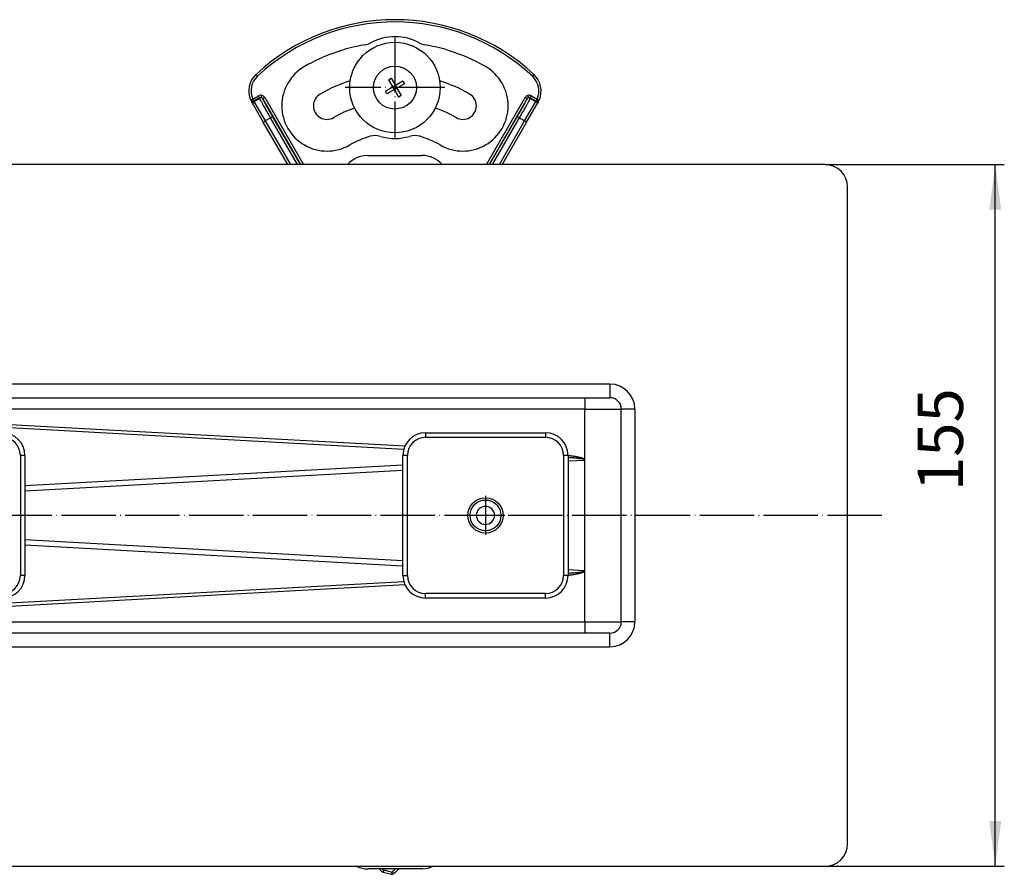
# Model space of a CAD drawing. Units: millimetres. Extents: x -153 to 491, y -395 to 277.
# Drawn here: x 274 to 491, y -349 to -160 of the extents above; entities that cross this region are included whole.
import ezdxf

# ---------------------------------------------------------------- set-up
doc = ezdxf.new("R2010")
doc.units = ezdxf.units.MM
doc.linetypes.add('DOT_CENTER', pattern=[14, 12, -1, 0, -1])
doc.layers.add('1', color=7, linetype='Continuous')
doc.styles.add('CONVERTER_11', font='txt.shx', dxfattribs={"width": 0.9})
doc.dimstyles.new('ME10_DIM_17', dxfattribs={"dimtxt": 10, "dimasz": 10, "dimexe": 2, "dimexo": 0, "dimgap": 4, "dimtad": 1, "dimdsep": 46, "dimtxsty": 'CONVERTER_11', "dimsah": 1, "dimcen": 0.09, "dimclrd": 4, "dimclre": 4, "dimclrt": 1, "dimadec": 0, "dimazin": 0, "dimtfac": 1, "dimtdec": 4, "dimtix": 1, "dimtmove": 0, "dimatfit": 3, "dimfxl": 1, "dimtolj": 1, "dimtzin": 0, "dimarcsym": 0})

# ---------------------------------------------------------------- blocks, each defined once
blk = doc.blocks.new('309058639_1__46', base_point=(353.55, -348.78))
at = {"color": 3, "linetype": 'Continuous'}
for p, q in [((354.4, -347.82), (354.27, -348.3)), ((354.4, -347.82), (356.24, -348.28)), ((356.24, -348.28), (356.12, -348.77)), ((356.59, -348.64), (356.24, -348.28))]:
    blk.add_line(p, q, dxfattribs=at)
at = {"color": 7, "linetype": 'Continuous'}
blk.add_line((354.27, -348.3), (356.12, -348.77), dxfattribs=at)
for centre, radius, start, end in [((354.52, -347.33), 1, 194.0227, 255.75), ((363.79, -355.94), 10.25, 125.1779, 134.6166), ((356.24, -348.28), 0.5, 255.75, 314.6166)]:
    blk.add_arc(centre, radius, start, end, dxfattribs=at)
at = {"color": 3, "linetype": 'Continuous'}
for centre, radius, start, end in [((354.52, -347.33), 0.5, 208.7367, 255.75), ((363.79, -355.94), 10.75, 128.8244, 134.6166)]:
    blk.add_arc(centre, radius, start, end, dxfattribs=at)
blk = doc.blocks.new('509701812_1__47', base_point=(348.33, -347.58))
at = {"color": 7, "linetype": 'Continuous'}
blk.add_line((362.93, -347.54), (350.93, -347.58), dxfattribs=at)
for centre, start, end in [((350.9, -341.58), 244.5429, 270.2061), ((362.9, -341.54), 270.2061, 294.4805)]:
    blk.add_arc(centre, 6, start, end, dxfattribs=at)
blk = doc.blocks.new('Niveauregulierung_1_1__48', base_point=(348.33, -348.78))
for name, p in [('509701812_1__47', (348.33, -347.58)), ('309058639_1__46', (353.55, -348.78))]:
    blk.add_blockref(name, p)
blk = doc.blocks.new('301023889__57', base_point=(72.59, -384))
at = {"layer": '1', "color": 2, "linetype": 'DOT_CENTER'}
blk.add_line((464.4, -269.5), (-153.19, -269.5), dxfattribs=at)
blk = doc.blocks.new('Ablaufgehäuse__58', base_point=(72.59, -384))
blk.add_blockref('301023889__57', (72.59, -384))
blk = doc.blocks.new('985496498_1_1_1_1', base_point=(373.48, -272.9))
at = {"color": 7, "linetype": 'Continuous'}
blk.add_circle((376.88, -269.5), 3.4, dxfattribs=at)
blk = doc.blocks.new('915055001_19mm_1_1_1_1__60', base_point=(358.63, -287.75))
at = {"color": 7, "linetype": 'Continuous'}
for p, q in [((363.63, -251.25), (390.13, -251.25)), ((358.63, -282.75), (358.63, -256.25)), ((395.13, -256.25), (395.13, -282.75)), ((390.13, -287.75), (363.63, -287.75))]:
    blk.add_line(p, q, dxfattribs=at)
at = {"color": 3, "linetype": 'Continuous'}
for p, q in [((363.63, -251.25), (363.63, -252.25)), ((363.63, -252.25), (390.13, -252.25)), ((390.13, -251.25), (390.13, -252.25)), ((359.63, -256.25), (358.63, -256.25)), ((359.63, -282.75), (359.63, -256.25)), ((394.13, -256.25), (394.13, -282.75)), ((395.13, -256.25), (394.13, -256.25)), ((358.63, -282.75), (359.63, -282.75)), ((395.13, -282.75), (394.13, -282.75)), ((363.63, -287.75), (363.63, -286.75)), ((390.13, -286.75), (363.63, -286.75)), ((390.13, -287.75), (390.13, -286.75))]:
    blk.add_line(p, q, dxfattribs=at)
at = {"color": 7, "linetype": 'Continuous'}
blk.add_circle((376.88, -269.5), 3.9, dxfattribs=at)
for centre, start, end in [((363.63, -256.25), 90, 180), ((390.13, -256.25), 0, 90), ((363.63, -282.75), 180, 270), ((390.13, -282.75), 270, 360)]:
    blk.add_arc(centre, 5, start, end, dxfattribs=at)
at = {"color": 3, "linetype": 'Continuous'}
for centre, start, end in [((363.63, -256.25), 90, 180), ((390.13, -256.25), 0, 90), ((363.63, -282.75), 180, 270), ((390.13, -282.75), 270, 360)]:
    blk.add_arc(centre, 4, start, end, dxfattribs=at)
at = {"layer": '1', "color": 2, "linetype": 'DOT_CENTER'}
for p, q in [((376.88, -265.21), (376.88, -273.79)), ((381.17, -269.5), (372.59, -269.5))]:
    blk.add_line(p, q, dxfattribs=at)
blk = doc.blocks.new('915055001_19mm_1_1_1__62', base_point=(238.63, -287.75))
at = {"color": 3, "linetype": 'Continuous'}
for p, q in [((243.63, -251.25), (243.63, -252.25)), ((243.63, -252.25), (270.13, -252.25)), ((270.13, -251.25), (270.13, -252.25)), ((239.63, -256.25), (238.63, -256.25)), ((239.63, -282.75), (239.63, -256.25)), ((274.13, -256.25), (274.13, -282.75)), ((275.13, -256.25), (274.13, -256.25)), ((238.63, -282.75), (239.63, -282.75)), ((275.13, -282.75), (274.13, -282.75)), ((243.63, -287.75), (243.63, -286.75)), ((270.13, -286.75), (243.63, -286.75)), ((270.13, -287.75), (270.13, -286.75))]:
    blk.add_line(p, q, dxfattribs=at)
at = {"color": 7, "linetype": 'Continuous'}
for p, q in [((243.63, -251.25), (270.13, -251.25)), ((238.63, -282.75), (238.63, -256.25)), ((275.13, -256.25), (275.13, -282.75)), ((270.13, -287.75), (243.63, -287.75))]:
    blk.add_line(p, q, dxfattribs=at)
blk.add_circle((256.88, -269.5), 3.9, dxfattribs=at)
for centre, start, end in [((243.63, -256.25), 90, 180), ((270.13, -256.25), 0, 90), ((243.63, -282.75), 180, 270), ((270.13, -282.75), 270, 0)]:
    blk.add_arc(centre, 5, start, end, dxfattribs=at)
at = {"color": 3, "linetype": 'Continuous'}
for centre, start, end in [((243.63, -256.25), 90, 180), ((270.13, -256.25), 0, 90), ((243.63, -282.75), 180, 270), ((270.13, -282.75), 270, 0)]:
    blk.add_arc(centre, 4, start, end, dxfattribs=at)
at = {"layer": '1', "color": 2, "linetype": 'DOT_CENTER'}
for p, q in [((256.88, -265.21), (256.88, -273.79)), ((261.17, -269.5), (252.59, -269.5))]:
    blk.add_line(p, q, dxfattribs=at)
blk = doc.blocks.new('Stellschraubenset_19mm_STEP__64', base_point=(-81.37, -287.75))
for name, p in [('915055001_19mm_1_1_1__62', (238.63, -287.75)), ('915055001_19mm_1_1_1_1__60', (358.63, -287.75)), ('985496498_1_1_1_1', (373.48, -272.9))]:
    blk.add_blockref(name, p)
blk = doc.blocks.new('588884928_F_0500mm_Artikelnummer_588884928__68', base_point=(-143.12, -347))
at = {"color": 7, "linetype": 'Continuous'}
for p, q in [((451.88, -192), (-138.12, -192)), ((456.88, -342), (456.88, -197)), ((261.8, -243.5), (398.8, -243.5)), ((398.8, -243.5), (398.88, -243.5)), ((398.88, -243.5), (404.38, -243.5)), ((406.88, -293), (406.88, -246)), ((397.88, -256.69), (397.87, -256.99)), ((398.8, -257.35), (398.86, -257.21)), ((398.81, -295.48), (261.81, -295.48)), ((398.88, -295.5), (398.81, -295.48)), ((404.38, -295.5), (398.88, -295.5)), ((-138.12, -347), (451.88, -347))]:
    blk.add_line(p, q, dxfattribs=at)
at = {"color": 3, "linetype": 'Continuous'}
for p, q in [((404.38, -240.5), (-90.62, -240.5)), ((404.38, -240.5), (404.38, -243.5)), ((398.88, -246), (398.88, -243.5)), ((398.85, -246), (261.85, -246)), ((398.88, -246), (406.88, -246)), ((409.88, -246), (406.88, -246)), ((409.88, -246), (409.88, -293)), ((261.85, -248.85), (359.1, -254.13)), ((358.81, -254.91), (261.86, -249.64)), ((275.13, -262.91), (358.63, -258.3)), ((398.8, -257.35), (395.12, -257.55)), ((398.86, -281.79), (398.86, -257.21)), ((358.63, -259.57), (275.13, -264.18)), ((275.13, -274.82), (358.63, -279.43)), ((358.63, -280.7), (275.13, -276.09)), ((395.12, -281.45), (398.8, -281.65)), ((397.87, -282.01), (397.87, -282.29)), ((398.86, -281.79), (398.8, -281.65)), ((398.85, -293), (398.86, -281.79)), ((359.1, -284.87), (261.85, -290.15)), ((261.86, -289.36), (358.81, -284.09)), ((261.85, -293), (398.85, -293)), ((398.85, -293), (398.88, -293.07)), ((398.85, -293), (406.88, -293)), ((398.88, -295.5), (398.88, -293.07)), ((409.88, -293), (406.88, -293)), ((404.38, -298.5), (404.38, -295.5)), ((-90.62, -298.5), (404.38, -298.5))]:
    blk.add_line(p, q, dxfattribs=at)
at = {"color": 7, "linetype": 'Continuous'}
for centre, radius, start, end in [((451.88, -197), 5, 0, 90), ((404.38, -246), 2.5, 360, 90), ((376.88, -269.5), 2, 0, 180), ((376.88, -269.5), 2, 180, 0), ((404.38, -293), 2.5, 270, 360), ((451.88, -342), 5, 270, 0)]:
    blk.add_arc(centre, radius, start, end, dxfattribs=at)
at = {"color": 3, "linetype": 'Continuous'}
for centre, start, end in [((404.38, -246), 0, 90), ((404.38, -293), 270, 360)]:
    blk.add_arc(centre, 5.5, start, end, dxfattribs=at)
for points, knots in [([(398.8, -243.5), (398.81, -243.54), (398.82, -243.63), (398.82, -243.81), (398.83, -244.01), (398.84, -244.32), (398.84, -244.67), (398.84, -245.1), (398.85, -245.53), (398.85, -245.84), (398.85, -246)], [0, 0, 0, 0, 0.128512, 0.255616, 0.539991, 0.733223, 1.195663, 1.569244, 2.033035, 2.50106, 2.50106, 2.50106, 2.50106]), ([(398.86, -257.21), (398.86, -255.34), (398.86, -251.6), (398.85, -247.87), (398.85, -246)], [0, 0, 0, 0, 5.597661, 11.206303, 11.206303, 11.206303, 11.206303]), ([(395.12, -256.22), (395.27, -256.24), (395.55, -256.28), (395.96, -256.33), (396.35, -256.39), (396.71, -256.45), (397.04, -256.51), (397.34, -256.57), (397.62, -256.64), (397.79, -256.68), (397.88, -256.69)], [0, 0, 0, 0, 0.440952, 0.855711, 1.244242, 1.606542, 1.942634, 2.252579, 2.536377, 2.793524, 2.793524, 2.793524, 2.793524]), ([(397.87, -256.99), (397.79, -256.98), (397.62, -256.95), (397.35, -256.91), (397.05, -256.88), (396.72, -256.85), (396.36, -256.82), (395.97, -256.79), (395.56, -256.76), (395.27, -256.75), (395.12, -256.74)], [0, 0, 0, 0, 0.247123, 0.522272, 0.825503, 1.156831, 1.516243, 1.903698, 2.319133, 2.762466, 2.762466, 2.762466, 2.762466]), ([(397.87, -282.29), (397.79, -282.31), (397.62, -282.36), (397.34, -282.42), (397.04, -282.49), (396.71, -282.55), (396.35, -282.61), (395.97, -282.67), (395.55, -282.72), (395.27, -282.76), (395.12, -282.78)], [0, 0, 0, 0, 0.257932, 0.541795, 0.851734, 1.187853, 1.550217, 1.938851, 2.35375, 2.794881, 2.794881, 2.794881, 2.794881]), ([(395.12, -282.26), (395.27, -282.25), (395.56, -282.24), (395.97, -282.21), (396.36, -282.18), (396.72, -282.15), (397.05, -282.12), (397.35, -282.09), (397.62, -282.05), (397.79, -282.02), (397.87, -282.01)], [0, 0, 0, 0, 0.443333, 0.858768, 1.246223, 1.605635, 1.936963, 2.240194, 2.515347, 2.762494, 2.762494, 2.762494, 2.762494]), ([(397.87, -282.01), (398.13, -281.99), (398.48, -281.96), (398.73, -281.72), (398.8, -281.65)], [0, 0, 0, 0, 0.718452, 1.017408, 1.017408, 1.017408, 1.017408]), ([(398.86, -281.79), (398.75, -281.89), (398.47, -282.13), (398.1, -282.23), (397.87, -282.29)], [0, 0, 0, 0, 0.419618, 1.111221, 1.111221, 1.111221, 1.111221]), ([(398.85, -293), (398.85, -293.15), (398.85, -293.46), (398.84, -293.91), (398.84, -294.35), (398.84, -294.71), (398.83, -294.98), (398.82, -295.17), (398.82, -295.3), (398.82, -295.4), (398.81, -295.44), (398.81, -295.47), (398.81, -295.48), (398.81, -295.48)], [0, 0, 0, 0, 0.454947, 0.920244, 1.368032, 1.767838, 1.994029, 2.180832, 2.324769, 2.403906, 2.45884, 2.471306, 2.483771, 2.483771, 2.483771, 2.483771])]:
    blk.add_open_spline(points, degree=3, knots=knots, dxfattribs=at)
blk.add_open_spline([(398.88, -246), (398.87, -246), (398.86, -246), (398.85, -246), (398.85, -246)], degree=3, dxfattribs=at)
at = {"color": 7, "linetype": 'Continuous'}
for points, knots in [([(398.8, -257.35), (398.73, -257.28), (398.48, -257.04), (398.13, -257.01), (397.87, -256.99)], [0, 0, 0, 0, 0.298953, 1.017408, 1.017408, 1.017408, 1.017408]), ([(397.88, -256.69), (398.11, -256.76), (398.47, -256.86), (398.76, -257.11), (398.86, -257.21)], [0, 0, 0, 0, 0.700887, 1.122058, 1.122058, 1.122058, 1.122058])]:
    blk.add_open_spline(points, degree=3, knots=knots, dxfattribs=at)
blk = doc.blocks.new('Blechschraube_4-8x45_DIN7981__69', base_point=(352.13, -179.75))
at = {"color": 7, "linetype": 'Continuous'}
for p, q in [((355.48, -173.25), (356.05, -172.92)), ((355.48, -173.25), (356.42, -174.88)), ((356.05, -172.92), (357, -174.55)), ((358.63, -173.61), (357, -174.55)), ((358.63, -173.61), (358.96, -174.18)), ((356.42, -174.88), (354.79, -175.82)), ((355.12, -176.39), (354.79, -175.82)), ((356.75, -175.45), (355.12, -176.39)), ((357, -174.55), (356.42, -174.88)), ((356.75, -175.45), (356.42, -174.88)), ((356.75, -175.45), (357.33, -175.12)), ((356.75, -175.45), (357.7, -177.08)), ((357, -174.55), (357.33, -175.12)), ((358.96, -174.18), (357.33, -175.12)), ((357.33, -175.12), (358.27, -176.75)), ((358.27, -176.75), (357.7, -177.08))]:
    blk.add_line(p, q, dxfattribs=at)
blk.add_circle((356.88, -175), 4.75, dxfattribs=at)
blk = doc.blocks.new('Karosseriescheibe_A_5-3__70', base_point=(346.88, -185))
at = {"color": 7, "linetype": 'Continuous'}
blk.add_circle((356.88, -175), 10, dxfattribs=at)
at = {"layer": '1', "color": 2, "linetype": 'DOT_CENTER'}
for p, q in [((356.88, -164), (356.88, -186)), ((367.88, -175), (345.88, -175))]:
    blk.add_line(p, q, dxfattribs=at)
blk = doc.blocks.new('Schraubenset__71', base_point=(346.88, -185))
for name, p in [('Karosseriescheibe_A_5-3__70', (346.88, -185)), ('Blechschraube_4-8x45_DIN7981__69', (352.13, -179.75))]:
    blk.add_blockref(name, p)
blk = doc.blocks.new('509701812__72', base_point=(346.39, -192))
at = {"color": 7, "linetype": 'Continuous'}
blk.add_line((350.82, -190.02), (362.82, -189.98), dxfattribs=at)
for centre, start, end in [((350.84, -196.02), 90.2061, 137.9118), ((362.84, -195.98), 41.5351, 90.2061)]:
    blk.add_arc(centre, 6, start, end, dxfattribs=at)
blk = doc.blocks.new('315058558__73', base_point=(325.09, -192))
at = {"color": 3, "linetype": 'Continuous'}
for p, q in [((325.7, -178), (325.72, -178.04)), ((325.72, -178.04), (328.22, -182.37)), ((385.53, -182.37), (388.03, -178.04)), ((388.03, -178.04), (388.05, -178)), ((328.22, -182.37), (333.78, -192)), ((379.97, -192), (385.53, -182.37))]:
    blk.add_line(p, q, dxfattribs=at)
for centre, radius, start, end in [((356.88, -205), 44.5, 46.9971, 133.0029), ((329.59, -175.75), 4.5, 133.0029, 203.7315), ((384.16, -175.75), 4.5, 336.2685, 46.9971)]:
    blk.add_arc(centre, radius, start, end, dxfattribs=at)
at = {"color": 7, "linetype": 'Continuous'}
for centre, radius, start, end in [((349.58, -161.61), 4, 279.5468, 298.5891), ((356.88, -175), 11.25, 61.4109, 118.5891), ((364.17, -161.61), 4, 241.4109, 260.4532), ((356.88, -205), 40, 99.5468, 120), ((356.88, -205), 40, 60, 80.4532), ((341.88, -179.02), 10, 120, 300), ((371.88, -179.02), 10, 240, 60), ((356.88, -205), 33, 107.4383, 120), ((356.88, -205), 33, 60, 72.5617), ((341.88, -179.02), 3, 120, 300), ((371.88, -179.02), 3, 240, 60), ((356.88, -205), 27, 109.2955, 120), ((356.88, -205), 27, 60, 70.7045), ((356.88, -205), 20, 105.8638, 120), ((352.5, -189.61), 4, 73.3338, 105.8638), ((356.88, -175), 11.25, 253.3338, 286.6662), ((361.25, -189.61), 4, 74.1362, 106.6662), ((356.88, -205), 20, 60, 74.1362)]:
    blk.add_arc(centre, radius, start, end, dxfattribs=at)
blk = doc.blocks.new('301028557__74', base_point=(324.59, -192))
at = {"color": 3, "linetype": 'Continuous'}
for p, q in [((326.18, -172.09), (326.52, -172.46)), ((387.57, -172.09), (387.23, -172.46)), ((325.02, -177.76), (325.47, -177.56)), ((325.47, -177.56), (326.74, -176.83)), ((325.47, -177.56), (325.57, -177.78)), ((325.57, -177.78), (325.7, -178)), ((326.99, -177.26), (325.7, -178)), ((325.7, -178), (325.72, -178.04)), ((325.72, -178.04), (326.98, -177.31)), ((325.72, -178.04), (328.22, -182.37)), ((326.74, -176.83), (326.99, -177.26)), ((326.98, -177.31), (326.99, -177.26)), ((327.37, -177.21), (327.5, -176.73)), ((327.68, -177.44), (327.66, -177.49)), ((328.11, -177.19), (327.68, -177.44)), ((336.08, -192), (327.68, -177.44)), ((328.11, -177.19), (336.66, -192)), ((377.09, -192), (385.64, -177.19)), ((386.07, -177.44), (377.67, -192)), ((385.53, -182.37), (388.03, -178.04)), ((386.07, -177.44), (385.64, -177.19)), ((386.09, -177.49), (386.07, -177.44)), ((386.38, -177.21), (386.25, -176.73)), ((386.26, -177.26), (386.38, -177.21)), ((386.76, -177.26), (387.01, -176.83)), ((386.76, -177.26), (386.77, -177.31)), ((388.05, -178), (386.76, -177.26)), ((386.77, -177.31), (388.03, -178.04)), ((387.01, -176.83), (388.28, -177.56)), ((388.03, -178.04), (388.05, -178)), ((388.05, -178), (388.18, -177.78)), ((388.18, -177.78), (388.28, -177.56)), ((388.73, -177.76), (388.28, -177.56)), ((327.79, -182.62), (328.22, -182.37)), ((329.41, -181.68), (328.22, -182.37)), ((328.22, -182.37), (333.78, -192)), ((329.41, -181.68), (329.84, -181.43)), ((335.37, -192), (329.41, -181.68)), ((329.84, -181.43), (335.95, -192)), ((377.8, -192), (383.91, -181.43)), ((384.34, -181.68), (378.38, -192)), ((379.97, -192), (385.53, -182.37)), ((384.34, -181.68), (383.91, -181.43)), ((385.53, -182.37), (384.34, -181.68)), ((385.96, -182.62), (385.53, -182.37))]:
    blk.add_line(p, q, dxfattribs=at)
at = {"color": 7, "linetype": 'Continuous'}
for p, q in [((325.52, -178.69), (325.26, -178.25)), ((388.49, -178.25), (388.23, -178.69)), ((325.54, -178.72), (327.79, -182.62)), ((385.96, -182.62), (388.21, -178.72)), ((333.2, -192), (327.79, -182.62)), ((385.96, -182.62), (380.55, -192))]:
    blk.add_line(p, q, dxfattribs=at)
for centre, radius, start, end in [((356.88, -205), 45, 46.9971, 133.0029), ((349.58, -161.61), 4, 279.5468, 298.5891), ((356.88, -175), 11.25, 61.4109, 118.5891), ((364.17, -161.61), 4, 241.4109, 260.4532), ((356.88, -205), 40, 99.5468, 120), ((356.88, -205), 40, 60, 80.4532), ((341.88, -179.02), 10, 120, 300), ((371.88, -179.02), 10, 240, 60), ((329.59, -175.75), 5, 133.0029, 203.7315), ((384.16, -175.75), 5, 336.2685, 46.9971), ((329.59, -175.75), 5, 203.7315, 210), ((384.16, -175.75), 5, 330, 336.2685), ((325.96, -178.45), 0.501, 207.9061, 212.0939), ((387.79, -178.45), 0.501, 327.9061, 332.0939), ((356.88, -205), 20, 105.8638, 120), ((352.5, -189.61), 4, 73.3338, 105.8638), ((356.88, -175), 11.25, 253.3338, 286.6662), ((361.25, -189.61), 4, 74.1362, 106.6662), ((356.88, -205), 20, 60, 74.1362)]:
    blk.add_arc(centre, radius, start, end, dxfattribs=at)
at = {"color": 3, "linetype": 'Continuous'}
for centre, radius, start, end in [((356.88, -205), 44.5, 46.9971, 133.0029), ((329.59, -175.75), 4.5, 133.0029, 203.7315), ((384.16, -175.75), 4.5, 336.2685, 46.9971), ((325.95, -178.44), 0.5, 120, 210), ((325.97, -178.47), 0.501, 119.9177, 205.7328), ((327.24, -177.69), 1, 74.9982, 120.0069), ((327.23, -177.74), 0.5, 30, 120), ((327.24, -177.69), 0.5, 75.0054, 120.0229), ((327.24, -177.69), 0.5, 29.9755, 74.9962), ((327.24, -177.69), 1, 29.993, 75.0033), ((386.51, -177.69), 1, 105.0029, 150.0023), ((386.51, -177.69), 0.5, 120.0139, 150.0184), ((386.52, -177.74), 0.5, 60, 150), ((386.51, -177.69), 1, 59.9997, 104.9967), ((386.51, -177.69), 0.5, 59.9888, 104.9829), ((387.78, -178.47), 0.501, 334.2672, 60.0823), ((387.8, -178.44), 0.5, 330, 60)]:
    blk.add_arc(centre, radius, start, end, dxfattribs=at)
for points, knots in [([(325.26, -178.25), (325.27, -178.17), (325.28, -177.96), (325.46, -177.85), (325.57, -177.78)], [0, 0, 0, 0, 0.227229, 0.5879693, 0.5879693, 0.5879693, 0.5879693]), ([(329.41, -181.68), (329.26, -181.42), (328.96, -180.89), (328.51, -180.11), (328.08, -179.35), (327.7, -178.67), (327.39, -178.12), (327.18, -177.72), (327.05, -177.47), (327, -177.36), (326.98, -177.31)], [0, 0, 0, 0, 0.901341, 1.822659, 2.710043, 3.504648, 4.154013, 4.623861, 4.84344, 5.000938, 5.000938, 5.000938, 5.000938]), ([(327.66, -177.49), (327.66, -177.5), (327.67, -177.53), (327.7, -177.59), (327.75, -177.68), (327.82, -177.83), (327.94, -178.05), (328.1, -178.35), (328.34, -178.77), (328.65, -179.33), (329.03, -180.01), (329.44, -180.72), (329.71, -181.19), (329.84, -181.43)], [0, 0, 0, 0, 0.023746, 0.089064, 0.193166, 0.339855, 0.602802, 0.940674, 1.347218, 2.062375, 2.861027, 3.690215, 4.501422, 4.501422, 4.501422, 4.501422]), ([(383.91, -181.43), (384.04, -181.19), (384.31, -180.72), (384.72, -180.01), (385.1, -179.33), (385.41, -178.77), (385.65, -178.35), (385.81, -178.05), (385.93, -177.83), (386, -177.68), (386.05, -177.59), (386.08, -177.53), (386.09, -177.5), (386.09, -177.49)], [0, 0, 0, 0, 0.811207, 1.640395, 2.439047, 3.154204, 3.560748, 3.89862, 4.161567, 4.308256, 4.412358, 4.477676, 4.501422, 4.501422, 4.501422, 4.501422]), ([(386.77, -177.31), (386.75, -177.36), (386.7, -177.47), (386.57, -177.72), (386.36, -178.12), (386.05, -178.67), (385.67, -179.35), (385.24, -180.11), (384.79, -180.89), (384.49, -181.42), (384.34, -181.68)], [0, 0, 0, 0, 0.157498, 0.377077, 0.846925, 1.496291, 2.290896, 3.17828, 4.099597, 5.000938, 5.000938, 5.000938, 5.000938]), ([(388.49, -178.25), (388.48, -178.17), (388.47, -177.96), (388.29, -177.85), (388.18, -177.78)], [0, 0, 0, 0, 0.227229, 0.5879693, 0.5879693, 0.5879693, 0.5879693])]:
    blk.add_open_spline(points, degree=3, knots=knots, dxfattribs=at)
blk = doc.blocks.new('388888558__75', base_point=(324.59, -192))
for name, p in [('301028557__74', (324.59, -192)), ('315058558__73', (325.09, -192))]:
    blk.add_blockref(name, p)
blk = doc.blocks.new('Niveauregulierung-Set_1__76', base_point=(324.59, -192))
for name, p in [('388888558__75', (324.59, -192)), ('Schraubenset__71', (346.88, -185)), ('509701812__72', (346.39, -192))]:
    blk.add_blockref(name, p)
blk = doc.blocks.new('HL50FV_0-60-Artikelzusammenstellung-WEB__77', base_point=(-143.12, -384))
for name, p in [('Ablaufgehäuse__58', (72.59, -384)), ('Niveauregulierung-Set_1__76', (324.59, -192)), ('588884928_F_0500mm_Artikelnummer_588884928__68', (-143.12, -347)), ('Stellschraubenset_19mm_STEP__64', (-81.37, -287.75)), ('Niveauregulierung_1_1__48', (348.33, -348.78))]:
    blk.add_blockref(name, p)
blk = doc.blocks.new('*D102')
at = {"layer": '1', "color": 4, "linetype": 'Continuous'}
for p, q in [((451.88, -192), (491.48, -192)), ((489.48, -347), (489.48, -192)), ((451.88, -347), (491.48, -347))]:
    blk.add_line(p, q, dxfattribs=at)
at = {"layer": '1', "color": 4}
for points in [[(490.8, -202), (488.16, -202), (489.48, -192)], [(488.16, -337), (490.8, -337), (489.48, -347)]]:
    blk.add_solid(points, dxfattribs=at)
at = {"layer": '1', "color": 1, "insert": (485.48, -264.13), "char_height": 10, "attachment_point": 7, "rotation": 90, "line_spacing_factor": 0.60024, "style": 'CONVERTER_11'}
blk.add_mtext('155', dxfattribs=at)
blk = doc.blocks.new('Vordans2', base_point=(16, -269.5))
blk.add_blockref('HL50FV_0-60-Artikelzusammenstellung-WEB__77', (-143.125, -384))
at = {"layer": '1'}
dim = blk.add_linear_dim(base=(489.479, -347), p1=(451.875, -192), p2=(451.875, -347), angle=90, dimstyle='ME10_DIM_17', dxfattribs=at)
dim.commit()
dim.dimension.update_dxf_attribs({"geometry": '*D102', "text_midpoint": (480.479, -253.631), "text_rotation": 90})

msp = doc.modelspace()

# ---------------------------------------------------------------- block references
msp.add_blockref('Vordans2', (16, -269.5))

doc.saveas('drawing.dxf')
